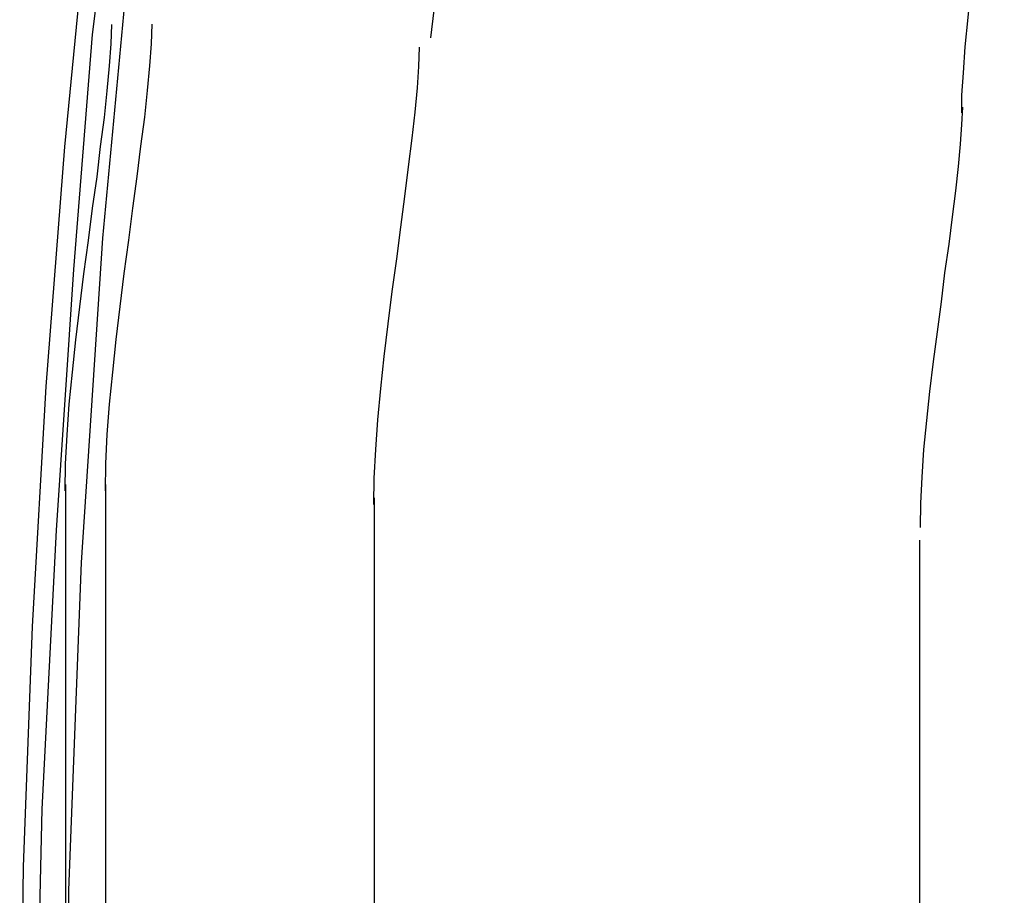
# Model space of a CAD drawing. Extents: x -30.7 to 30.7, y -10.6 to 10.6.
# Drawn here: x 9 to 9.5, y 5.6 to 6 of the extents above; entities that cross this region are included whole.
import ezdxf

# ---------------------------------------------------------------- set-up
doc = ezdxf.new("R2010")
doc.units = 0
doc.layers.get('0').update_dxf_attribs({"linetype": 'CONTINUOUS'})

msp = doc.modelspace()

# ---------------------------------------------------------------- linework, layer by layer
at = {"color": 0}
for points in [[(10.6118, 8.9932), (10.4809, 8.8526), (10.3574, 8.7094), (10.2414, 8.5642), (10.1327, 8.4172), (10.0313, 8.2689), (9.9369, 8.1201), (9.8494, 7.9707), (9.7672, 7.8184), (9.6888, 7.6601), (9.6143, 7.4958), (9.5447, 7.3257), (9.4801, 7.15), (9.4211, 6.9686), (9.368, 6.782), (9.3214, 6.5901), (9.2816, 6.3935), (9.2493, 6.1924), (9.2246, 5.9872)], [(9.4807, 6.1606), (9.4807, 6.1606), (9.4804, 6.1524), (9.4798, 6.1424), (9.4788, 6.1306), (9.4777, 6.1176), (9.4761, 6.1033), (9.4746, 6.0884), (9.4728, 6.0728), (9.4712, 6.057), (9.4694, 6.0411), (9.4676, 6.0255), (9.466, 6.0105), (9.4646, 5.9964), (9.4633, 5.9832), (9.4625, 5.9716), (9.4619, 5.9616), (9.4618, 5.9537)], [(9.4807, 6.1606), (9.4807, 6.1606), (9.4804, 6.1524), (9.4798, 6.1424), (9.4788, 6.1306), (9.4777, 6.1176), (9.4761, 6.1033), (9.4746, 6.0884), (9.4728, 6.0728), (9.4712, 6.057), (9.4694, 6.0411), (9.4676, 6.0255), (9.466, 6.0105), (9.4646, 5.9964), (9.4633, 5.9832), (9.4625, 5.9716), (9.4619, 5.9616), (9.4618, 5.9537)], [(9.5275, 3.2907), (9.4738, 3.4099), (9.4233, 3.5304), (9.376, 3.652), (9.3318, 3.7746), (9.2908, 3.898), (9.253, 4.022), (9.2184, 4.1467), (9.1872, 4.2718), (9.1591, 4.3973), (9.1343, 4.5229), (9.1126, 4.6486), (9.0942, 4.7743), (9.0788, 4.8997), (9.0666, 5.0249), (9.0575, 5.1497), (9.0516, 5.2742), (9.0485, 5.3976), (9.0483, 5.5196), (9.0512, 5.6426), (9.0576, 5.7673), (9.0653, 5.8838), (9.0736, 5.9887), (9.0901, 6.1206)], [(9.0716, 6.0456), (9.0611, 5.9386), (9.0528, 5.8315), (9.0467, 5.7242), (9.0427, 5.6168), (9.0411, 5.5092), (9.0416, 5.4017), (9.0443, 5.2942), (9.0493, 5.1868), (9.0565, 5.0795), (9.0659, 4.9724), (9.0775, 4.8655), (9.0913, 4.7588), (9.1074, 4.6525), (9.1256, 4.5465), (9.146, 4.441), (9.1686, 4.3359), (9.1933, 4.2314), (9.2201, 4.1275)], [(9.512, 3.364), (9.4499, 3.5088), (9.3924, 3.6553), (9.3394, 3.8032), (9.2911, 3.9522), (9.2474, 4.1022), (9.2084, 4.253), (9.174, 4.4042), (9.1444, 4.5557), (9.1193, 4.7073), (9.0989, 4.8587), (9.0829, 5.0097), (9.0715, 5.1602), (9.0643, 5.31), (9.0616, 5.4588), (9.063, 5.6064), (9.0687, 5.7528), (9.0782, 5.8977), (9.0917, 6.0409)], [(9.0821, 5.9932), (9.0821, 5.9932), (9.0818, 5.9845), (9.0811, 5.9747), (9.0801, 5.9636), (9.0788, 5.9517), (9.0771, 5.9387), (9.0755, 5.9252), (9.0735, 5.9111), (9.0717, 5.8967), (9.0696, 5.8818), (9.0678, 5.8671), (9.066, 5.8523), (9.0645, 5.8378), (9.0631, 5.8235), (9.0621, 5.8099), (9.0614, 5.7969), (9.0613, 5.7848)], [(9.0821, 5.9932), (9.0821, 5.9932), (9.0818, 5.9845), (9.0811, 5.9747), (9.0801, 5.9636), (9.0788, 5.9517), (9.0771, 5.9387), (9.0755, 5.9252), (9.0735, 5.9111), (9.0717, 5.8967), (9.0696, 5.8818), (9.0678, 5.8671), (9.066, 5.8523), (9.0645, 5.8378), (9.0631, 5.8235), (9.0621, 5.8099), (9.0614, 5.7969), (9.0613, 5.7848)], [(9.1001, 5.9933), (9.1001, 5.9933), (9.0998, 5.9846), (9.0991, 5.9748), (9.0981, 5.9637), (9.0968, 5.9518), (9.0951, 5.9388), (9.0935, 5.9253), (9.0915, 5.9112), (9.0897, 5.8968), (9.0876, 5.8819), (9.0858, 5.8672), (9.084, 5.8524), (9.0825, 5.8379), (9.0811, 5.8236), (9.0801, 5.81), (9.0794, 5.797), (9.0793, 5.7849)], [(9.1001, 5.9933), (9.1001, 5.9933), (9.0998, 5.9846), (9.0991, 5.9748), (9.0981, 5.9637), (9.0968, 5.9518), (9.0951, 5.9388), (9.0935, 5.9253), (9.0915, 5.9112), (9.0897, 5.8968), (9.0876, 5.8819), (9.0858, 5.8672), (9.084, 5.8524), (9.0825, 5.8379), (9.0811, 5.8236), (9.0801, 5.81), (9.0794, 5.797), (9.0793, 5.7849)], [(9.2196, 5.9831), (9.2196, 5.9831), (9.2193, 5.9745), (9.2186, 5.9649), (9.2176, 5.9541), (9.2163, 5.9424), (9.2146, 5.9296), (9.213, 5.9164), (9.2112, 5.9026), (9.2094, 5.8885), (9.2073, 5.8739), (9.2055, 5.8594), (9.2037, 5.8448), (9.2023, 5.8306), (9.2009, 5.8166), (9.2, 5.8033), (9.1993, 5.7905), (9.1992, 5.7787)], [(9.2196, 5.9831), (9.2196, 5.9831), (9.2193, 5.9745), (9.2186, 5.9649), (9.2176, 5.9541), (9.2163, 5.9424), (9.2146, 5.9296), (9.213, 5.9164), (9.2112, 5.9026), (9.2094, 5.8885), (9.2073, 5.8739), (9.2055, 5.8594), (9.2037, 5.8448), (9.2023, 5.8306), (9.2009, 5.8166), (9.2, 5.8033), (9.1993, 5.7905), (9.1992, 5.7787)], [(9.4622, 5.9563), (9.4622, 5.9563), (9.4619, 5.9485), (9.4613, 5.9397), (9.4603, 5.9297), (9.4592, 5.9189), (9.4576, 5.9072), (9.4561, 5.895), (9.4543, 5.8823), (9.4528, 5.8693), (9.451, 5.8559), (9.4492, 5.8426), (9.4476, 5.8292), (9.4462, 5.8162), (9.4449, 5.8033), (9.4441, 5.791), (9.4435, 5.7793), (9.4434, 5.7684)], [(9.4622, 5.9563), (9.4622, 5.9563), (9.4619, 5.9485), (9.4613, 5.9397), (9.4603, 5.9297), (9.4592, 5.9189), (9.4576, 5.9072), (9.4561, 5.895), (9.4543, 5.8823), (9.4528, 5.8693), (9.451, 5.8559), (9.4492, 5.8426), (9.4476, 5.8292), (9.4462, 5.8162), (9.4449, 5.8033), (9.4441, 5.791), (9.4435, 5.7793), (9.4434, 5.7684)], [(9.0615, 5.7877), (9.0615, 5.7877), (9.0615, 5.7754), (9.0615, 5.7625), (9.0615, 5.7487), (9.0615, 5.7345), (9.0615, 5.7196), (9.0615, 5.7045), (9.0615, 5.689), (9.0615, 5.6737), (9.0615, 5.6581), (9.0615, 5.6427), (9.0615, 5.6275), (9.0615, 5.6128), (9.0615, 5.5984), (9.0615, 5.5848), (9.0615, 5.5718), (9.0615, 5.5598)], [(9.0615, 5.7877), (9.0615, 5.7877), (9.0615, 5.7754), (9.0615, 5.7625), (9.0615, 5.7487), (9.0615, 5.7345), (9.0615, 5.7196), (9.0615, 5.7045), (9.0615, 5.689), (9.0615, 5.6737), (9.0615, 5.6581), (9.0615, 5.6427), (9.0615, 5.6275), (9.0615, 5.6128), (9.0615, 5.5984), (9.0615, 5.5848), (9.0615, 5.5718), (9.0615, 5.5598)], [(9.0795, 5.7876), (9.0795, 5.7876), (9.0795, 5.7753), (9.0795, 5.7624), (9.0795, 5.7486), (9.0795, 5.7344), (9.0795, 5.7195), (9.0795, 5.7044), (9.0795, 5.6889), (9.0795, 5.6736), (9.0795, 5.658), (9.0795, 5.6426), (9.0795, 5.6274), (9.0795, 5.6127), (9.0795, 5.5983), (9.0795, 5.5847), (9.0795, 5.5717), (9.0795, 5.5597)], [(9.0795, 5.7876), (9.0795, 5.7876), (9.0795, 5.7753), (9.0795, 5.7624), (9.0795, 5.7486), (9.0795, 5.7344), (9.0795, 5.7195), (9.0795, 5.7044), (9.0795, 5.6889), (9.0795, 5.6736), (9.0795, 5.658), (9.0795, 5.6426), (9.0795, 5.6274), (9.0795, 5.6127), (9.0795, 5.5983), (9.0795, 5.5847), (9.0795, 5.5717), (9.0795, 5.5597)], [(9.1994, 5.7817), (9.1994, 5.7817), (9.1994, 5.7696), (9.1994, 5.7569), (9.1994, 5.7434), (9.1994, 5.7295), (9.1994, 5.7149), (9.1994, 5.7001), (9.1994, 5.6849), (9.1994, 5.6699), (9.1994, 5.6546), (9.1994, 5.6395), (9.1994, 5.6246), (9.1994, 5.6102), (9.1994, 5.5961), (9.1994, 5.5828), (9.1994, 5.5701), (9.1994, 5.5583)], [(9.1994, 5.7817), (9.1994, 5.7817), (9.1994, 5.7696), (9.1994, 5.7569), (9.1994, 5.7434), (9.1994, 5.7295), (9.1994, 5.7149), (9.1994, 5.7001), (9.1994, 5.6849), (9.1994, 5.6699), (9.1994, 5.6546), (9.1994, 5.6395), (9.1994, 5.6246), (9.1994, 5.6102), (9.1994, 5.5961), (9.1994, 5.5828), (9.1994, 5.5701), (9.1994, 5.5583)], [(9.443, 5.7628), (9.443, 5.7628), (9.443, 5.7516), (9.443, 5.7398), (9.443, 5.7273), (9.443, 5.7144), (9.443, 5.7008), (9.443, 5.6871), (9.443, 5.6731), (9.443, 5.6591), (9.443, 5.6448), (9.443, 5.6308), (9.443, 5.6169), (9.443, 5.6036), (9.443, 5.5905), (9.443, 5.5781), (9.443, 5.5663), (9.443, 5.5554)], [(9.443, 5.7628), (9.443, 5.7628), (9.443, 5.7516), (9.443, 5.7398), (9.443, 5.7273), (9.443, 5.7144), (9.443, 5.7008), (9.443, 5.6871), (9.443, 5.6731), (9.443, 5.6591), (9.443, 5.6448), (9.443, 5.6308), (9.443, 5.6169), (9.443, 5.6036), (9.443, 5.5905), (9.443, 5.5781), (9.443, 5.5663), (9.443, 5.5554)]]:
    msp.add_lwpolyline(points, dxfattribs=at)

doc.saveas('drawing.dxf')
